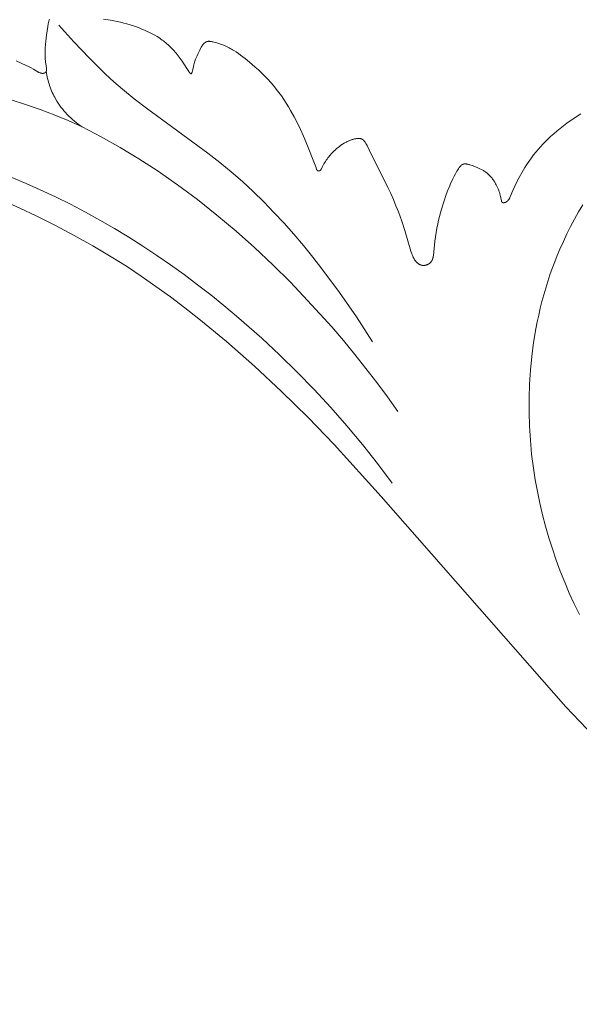
# Model space of a CAD drawing. Units: millimetres. Extents: x 5649 to 13171, y 2127 to 5320.
# Drawn here: x 7084 to 7114, y 4361 to 4415 of the extents above; entities that cross this region are included whole.
import ezdxf
from ezdxf import colors
from ezdxf.entities.mleader import LeaderData, LeaderLine
from ezdxf.math import Vec2, Vec3

# ---------------------------------------------------------------- set-up
doc = ezdxf.new("R2010")
doc.units = ezdxf.units.MM
doc.layers.get('0').update_dxf_attribs({"lineweight": 13})
doc.styles.get("Standard").update_dxf_attribs({"font": 'ARIALNI.TTF'})

# ---------------------------------------------------------------- blocks, each defined once
blk = doc.blocks.new('N.VRS-002-4R_109_91')
for points in [[(-28.263, -29.695), (-28.468, -29.567), (-28.66, -29.442), (-28.849, -29.313), (-29.036, -29.181), (-29.219, -29.044), (-29.4, -28.903), (-29.577, -28.758), (-29.75, -28.609), (-29.92, -28.456), (-30.063, -28.322), (-30.203, -28.184), (-30.34, -28.043), (-30.474, -27.899), (-30.604, -27.752), (-30.73, -27.602), (-30.853, -27.449), (-30.972, -27.292), (-31.064, -27.164), (-31.154, -27.034), (-31.242, -26.903), (-31.326, -26.769), (-31.408, -26.634), (-31.488, -26.498), (-31.64, -26.223), (-31.763, -25.984), (-31.88, -25.741), (-31.992, -25.494), (-32.133, -25.165), (-32.151, -25.127), (-32.16, -25.108), (-32.169, -25.09), (-32.178, -25.071), (-32.188, -25.053), (-32.199, -25.036), (-32.21, -25.018), (-32.221, -25.002), (-32.227, -24.993), (-32.233, -24.985), (-32.239, -24.977), (-32.246, -24.969), (-32.252, -24.962), (-32.259, -24.954), (-32.268, -24.944), (-32.277, -24.935), (-32.287, -24.926), (-32.297, -24.917), (-32.307, -24.908), (-32.312, -24.904), (-32.317, -24.9), (-32.323, -24.896), (-32.328, -24.892), (-32.334, -24.888), (-32.339, -24.885), (-32.345, -24.881), (-32.351, -24.878), (-32.357, -24.874), (-32.363, -24.871), (-32.369, -24.868), (-32.375, -24.865), (-32.381, -24.862), (-32.388, -24.859), (-32.394, -24.857), (-32.401, -24.854), (-32.407, -24.852), (-32.414, -24.849), (-32.421, -24.847), (-32.428, -24.845), (-32.435, -24.843), (-32.442, -24.841), (-32.45, -24.839), (-32.459, -24.838), (-32.467, -24.836), (-32.476, -24.835), (-32.48, -24.835), (-32.485, -24.834), (-32.489, -24.834), (-32.493, -24.834), (-32.498, -24.834), (-32.502, -24.834), (-32.506, -24.834), (-32.51, -24.834), (-32.514, -24.834), (-32.518, -24.834), (-32.523, -24.835), (-32.527, -24.835), (-32.53, -24.836), (-32.534, -24.837), (-32.538, -24.838), (-32.54, -24.838), (-32.542, -24.839), (-32.544, -24.839), (-32.545, -24.84), (-32.547, -24.841), (-32.549, -24.841), (-32.551, -24.842), (-32.552, -24.843), (-32.554, -24.844), (-32.556, -24.844), (-32.557, -24.845), (-32.559, -24.846), (-32.561, -24.847), (-32.562, -24.848), (-32.564, -24.849), (-32.565, -24.85), (-32.567, -24.851), (-32.568, -24.852), (-32.57, -24.853), (-32.571, -24.854), (-32.572, -24.855), (-32.573, -24.856), (-32.574, -24.857), (-32.576, -24.858), (-32.577, -24.86), (-32.578, -24.861), (-32.579, -24.862), (-32.58, -24.863), (-32.581, -24.864), (-32.582, -24.866), (-32.583, -24.867), (-32.584, -24.868), (-32.586, -24.871), (-32.588, -24.874), (-32.59, -24.877), (-32.592, -24.88), (-32.593, -24.883), (-32.595, -24.886), (-32.597, -24.889), (-32.598, -24.893), (-32.599, -24.896), (-32.601, -24.899), (-32.602, -24.903), (-32.605, -24.91), (-32.607, -24.917), (-32.609, -24.924), (-32.614, -24.939), (-32.618, -24.954), (-32.632, -25.015), (-32.667, -25.185), (-32.677, -25.225), (-32.687, -25.266), (-32.698, -25.306), (-32.71, -25.346), (-32.722, -25.386), (-32.735, -25.426), (-32.764, -25.506), (-32.795, -25.586), (-32.829, -25.664), (-32.866, -25.743), (-32.906, -25.821), (-32.931, -25.867), (-32.957, -25.912), (-32.983, -25.956), (-33.011, -26.001), (-33.039, -26.045), (-33.068, -26.088), (-33.099, -26.131), (-33.13, -26.172), (-33.163, -26.213), (-33.196, -26.253), (-33.23, -26.292), (-33.265, -26.33), (-33.302, -26.367), (-33.339, -26.402), (-33.377, -26.436), (-33.397, -26.453), (-33.416, -26.469), (-33.45, -26.495), (-33.484, -26.52), (-33.519, -26.543), (-33.555, -26.567), (-33.592, -26.589), (-33.63, -26.611), (-33.669, -26.632), (-33.708, -26.652), (-33.791, -26.692), (-33.878, -26.731), (-34.066, -26.809), (-34.22, -26.868), (-34.298, -26.895), (-34.337, -26.907), (-34.375, -26.919), (-34.413, -26.929), (-34.451, -26.938), (-34.469, -26.942), (-34.487, -26.946), (-34.505, -26.949), (-34.522, -26.952), (-34.539, -26.954), (-34.556, -26.956), (-34.573, -26.957), (-34.589, -26.958), (-34.605, -26.958), (-34.613, -26.958), (-34.62, -26.958), (-34.628, -26.958), (-34.635, -26.957), (-34.643, -26.957), (-34.65, -26.956), (-34.659, -26.955), (-34.668, -26.953), (-34.677, -26.952), (-34.685, -26.95), (-34.694, -26.948), (-34.702, -26.945), (-34.71, -26.942), (-34.718, -26.94), (-34.726, -26.936), (-34.734, -26.933), (-34.742, -26.929), (-34.749, -26.926), (-34.756, -26.922), (-34.764, -26.917), (-34.771, -26.913), (-34.778, -26.908), (-34.785, -26.903), (-34.792, -26.898), (-34.798, -26.893), (-34.805, -26.888), (-34.812, -26.882), (-34.818, -26.876), (-34.825, -26.87), (-34.831, -26.864), (-34.844, -26.851), (-34.857, -26.838), (-34.869, -26.823), (-34.882, -26.808), (-34.903, -26.782), (-34.924, -26.755), (-34.945, -26.726), (-34.966, -26.696), (-35.007, -26.632), (-35.049, -26.564), (-35.09, -26.494), (-35.13, -26.422), (-35.206, -26.278), (-35.274, -26.143), (-35.337, -26.012), (-35.395, -25.885), (-35.448, -25.761), (-35.547, -25.519), (-35.637, -25.279), (-35.774, -24.888), (-35.899, -24.49), (-35.956, -24.289), (-36.01, -24.086), (-36.059, -23.882), (-36.104, -23.676), (-36.149, -23.441), (-36.189, -23.205), (-36.255, -22.734), (-36.342, -21.943), (-36.348, -21.898), (-36.351, -21.876), (-36.355, -21.854), (-36.36, -21.832), (-36.364, -21.81), (-36.37, -21.789), (-36.376, -21.768), (-36.38, -21.757), (-36.383, -21.747), (-36.387, -21.736), (-36.391, -21.726), (-36.395, -21.716), (-36.4, -21.706), (-36.405, -21.696), (-36.409, -21.686), (-36.415, -21.676), (-36.42, -21.665), (-36.426, -21.656), (-36.432, -21.646), (-36.439, -21.636), (-36.445, -21.627), (-36.452, -21.617), (-36.459, -21.608), (-36.467, -21.599), (-36.474, -21.59), (-36.482, -21.581), (-36.49, -21.572), (-36.498, -21.564), (-36.506, -21.555), (-36.515, -21.547), (-36.523, -21.539), (-36.532, -21.531), (-36.541, -21.524), (-36.55, -21.516), (-36.56, -21.509), (-36.569, -21.502), (-36.579, -21.495), (-36.589, -21.489), (-36.599, -21.482), (-36.609, -21.476), (-36.619, -21.47), (-36.63, -21.464), (-36.64, -21.459), (-36.651, -21.454), (-36.662, -21.449), (-36.673, -21.444), (-36.684, -21.44), (-36.694, -21.436), (-36.705, -21.432), (-36.715, -21.428), (-36.726, -21.425), (-36.737, -21.422), (-36.748, -21.419), (-36.759, -21.416), (-36.77, -21.414), (-36.781, -21.412), (-36.792, -21.41), (-36.803, -21.408), (-36.814, -21.407), (-36.825, -21.406), (-36.836, -21.405), (-36.847, -21.404), (-36.858, -21.403), (-36.869, -21.403), (-36.881, -21.403), (-36.892, -21.404), (-36.903, -21.404), (-36.914, -21.405), (-36.925, -21.406), (-36.936, -21.407), (-36.947, -21.408), (-36.958, -21.41), (-36.968, -21.412), (-36.979, -21.414), (-36.99, -21.417), (-37.001, -21.419), (-37.011, -21.422), (-37.022, -21.426), (-37.032, -21.429), (-37.043, -21.433), (-37.054, -21.437), (-37.064, -21.442), (-37.075, -21.446), (-37.085, -21.451), (-37.096, -21.457), (-37.106, -21.462), (-37.116, -21.468), (-37.126, -21.474), (-37.136, -21.48), (-37.146, -21.486), (-37.155, -21.493), (-37.165, -21.5), (-37.174, -21.507), (-37.184, -21.514), (-37.193, -21.521), (-37.211, -21.536), (-37.229, -21.552), (-37.246, -21.569), (-37.262, -21.586), (-37.278, -21.603), (-37.294, -21.621), (-37.309, -21.639), (-37.324, -21.658), (-37.338, -21.677), (-37.352, -21.696), (-37.366, -21.716), (-37.379, -21.736), (-37.392, -21.757), (-37.404, -21.777), (-37.415, -21.798), (-37.427, -21.819), (-37.438, -21.84), (-37.448, -21.862), (-37.468, -21.905), (-37.487, -21.949), (-37.505, -21.993), (-37.521, -22.038), (-37.537, -22.084), (-37.566, -22.175), (-37.905, -23.314), (-38.073, -23.823), (-38.255, -24.328), (-38.387, -24.667), (-38.527, -25.003), (-38.673, -25.337), (-38.825, -25.667), (-39.848, -27.722), (-39.967, -27.957), (-39.998, -28.013), (-40.03, -28.068), (-40.062, -28.119), (-40.079, -28.144), (-40.095, -28.168), (-40.107, -28.184), (-40.119, -28.199), (-40.131, -28.214), (-40.143, -28.228), (-40.149, -28.235), (-40.155, -28.242), (-40.162, -28.249), (-40.168, -28.255), (-40.175, -28.262), (-40.182, -28.268), (-40.188, -28.274), (-40.195, -28.279), (-40.203, -28.285), (-40.21, -28.29), (-40.217, -28.296), (-40.225, -28.301), (-40.233, -28.305), (-40.241, -28.31), (-40.249, -28.314), (-40.257, -28.318), (-40.265, -28.322), (-40.274, -28.326), (-40.283, -28.329), (-40.292, -28.332), (-40.301, -28.335), (-40.311, -28.338), (-40.321, -28.34), (-40.331, -28.342), (-40.337, -28.343), (-40.343, -28.344), (-40.356, -28.346), (-40.369, -28.347), (-40.382, -28.348), (-40.395, -28.349), (-40.409, -28.349), (-40.423, -28.349), (-40.437, -28.349), (-40.465, -28.348), (-40.494, -28.346), (-40.523, -28.343), (-40.552, -28.34), (-40.586, -28.335), (-40.62, -28.329), (-40.653, -28.323), (-40.686, -28.316), (-40.718, -28.308), (-40.75, -28.3), (-40.782, -28.291), (-40.814, -28.281), (-40.845, -28.27), (-40.876, -28.259), (-40.907, -28.247), (-40.937, -28.235), (-40.968, -28.222), (-40.999, -28.208), (-41.06, -28.178), (-41.103, -28.156), (-41.146, -28.133), (-41.188, -28.109), (-41.231, -28.084), (-41.315, -28.032), (-41.399, -27.976), (-41.48, -27.918), (-41.559, -27.858), (-41.634, -27.797), (-41.705, -27.736), (-41.766, -27.68), (-41.823, -27.624), (-41.877, -27.568), (-41.928, -27.512), (-41.977, -27.455), (-42.024, -27.398), (-42.069, -27.341), (-42.113, -27.282), (-42.158, -27.221), (-42.202, -27.158), (-42.245, -27.094), (-42.286, -27.028), (-42.327, -26.96), (-42.367, -26.89), (-42.405, -26.817), (-42.464, -26.695), (-42.469, -26.684), (-42.475, -26.673), (-42.481, -26.662), (-42.484, -26.657), (-42.488, -26.652), (-42.491, -26.647), (-42.494, -26.642), (-42.498, -26.637), (-42.501, -26.632), (-42.505, -26.627), (-42.509, -26.623), (-42.513, -26.619), (-42.517, -26.614), (-42.521, -26.61), (-42.523, -26.608), (-42.525, -26.607), (-42.527, -26.605), (-42.529, -26.603), (-42.531, -26.601), (-42.534, -26.599), (-42.536, -26.598), (-42.538, -26.596), (-42.541, -26.594), (-42.543, -26.593), (-42.546, -26.591), (-42.548, -26.59), (-42.551, -26.588), (-42.553, -26.587), (-42.555, -26.586), (-42.558, -26.585), (-42.56, -26.583), (-42.563, -26.582), (-42.565, -26.581), (-42.567, -26.58), (-42.57, -26.58), (-42.572, -26.579), (-42.575, -26.578), (-42.577, -26.577), (-42.58, -26.576), (-42.583, -26.576), (-42.585, -26.575), (-42.588, -26.574), (-42.59, -26.574), (-42.593, -26.573), (-42.596, -26.573), (-42.598, -26.573), (-42.601, -26.572), (-42.604, -26.572), (-42.606, -26.572), (-42.609, -26.572), (-42.612, -26.571), (-42.614, -26.571), (-42.617, -26.571), (-42.62, -26.571), (-42.622, -26.571), (-42.625, -26.572), (-42.628, -26.572), (-42.63, -26.572), (-42.633, -26.572), (-42.636, -26.573), (-42.638, -26.573), (-42.641, -26.573), (-42.643, -26.574), (-42.645, -26.574), (-42.648, -26.575), (-42.65, -26.576), (-42.653, -26.576), (-42.655, -26.577), (-42.657, -26.578), (-42.66, -26.579), (-42.662, -26.579), (-42.664, -26.58), (-42.666, -26.581), (-42.669, -26.582), (-42.671, -26.583), (-42.673, -26.584), (-42.675, -26.586), (-42.677, -26.587), (-42.68, -26.588), (-42.682, -26.589), (-42.684, -26.59), (-42.686, -26.592), (-42.688, -26.593), (-42.69, -26.594), (-42.692, -26.596), (-42.694, -26.597), (-42.695, -26.599), (-42.697, -26.6), (-42.699, -26.602), (-42.701, -26.603), (-42.702, -26.605), (-42.704, -26.607), (-42.706, -26.609), (-42.708, -26.611), (-42.71, -26.613), (-42.712, -26.616), (-42.714, -26.618), (-42.715, -26.62), (-42.717, -26.623), (-42.719, -26.625), (-42.72, -26.628), (-42.722, -26.63), (-42.723, -26.633), (-42.724, -26.636), (-42.727, -26.641), (-42.73, -26.646), (-42.732, -26.652), (-42.734, -26.657), (-42.739, -26.669), (-42.782, -26.79), (-43.303, -28.122), (-43.445, -28.472), (-43.604, -28.833), (-43.776, -29.187), (-43.958, -29.536), (-44.151, -29.88), (-44.272, -30.082), (-44.396, -30.283), (-44.525, -30.481), (-44.658, -30.676), (-44.796, -30.868), (-44.938, -31.056), (-45.086, -31.239), (-45.239, -31.418), (-45.401, -31.594), (-45.567, -31.766), (-45.739, -31.933), (-45.914, -32.096), (-46.094, -32.256), (-46.276, -32.412), (-46.649, -32.716), (-46.889, -32.903), (-47.011, -32.994), (-47.135, -33.081), (-47.261, -33.164), (-47.326, -33.204), (-47.391, -33.243), (-47.457, -33.28), (-47.524, -33.316), (-47.591, -33.35), (-47.66, -33.383), (-47.727, -33.413), (-47.795, -33.441), (-47.865, -33.468), (-47.937, -33.494), (-48.087, -33.545), (-48.25, -33.594), (-48.363, -33.625), (-48.42, -33.639), (-48.449, -33.645), (-48.477, -33.651), (-48.505, -33.656), (-48.533, -33.66), (-48.56, -33.663), (-48.573, -33.664), (-48.587, -33.665), (-48.6, -33.665), (-48.613, -33.666), (-48.626, -33.666), (-48.638, -33.665), (-48.651, -33.665), (-48.663, -33.664), (-48.675, -33.663), (-48.687, -33.661), (-48.695, -33.66), (-48.703, -33.658), (-48.71, -33.656), (-48.718, -33.655), (-48.725, -33.653), (-48.733, -33.651), (-48.74, -33.648), (-48.747, -33.646), (-48.754, -33.643), (-48.761, -33.64), (-48.768, -33.638), (-48.775, -33.635), (-48.782, -33.631), (-48.789, -33.628), (-48.795, -33.625), (-48.802, -33.621), (-48.808, -33.617), (-48.814, -33.613), (-48.821, -33.61), (-48.827, -33.605), (-48.833, -33.601), (-48.839, -33.597), (-48.845, -33.592), (-48.851, -33.588), (-48.862, -33.578), (-48.874, -33.569), (-48.885, -33.558), (-48.895, -33.548), (-48.906, -33.537), (-48.916, -33.525), (-48.926, -33.513), (-48.936, -33.501), (-48.946, -33.489), (-48.956, -33.476), (-48.974, -33.45), (-48.992, -33.423), (-49.01, -33.396), (-49.044, -33.339), (-49.087, -33.264), (-49.128, -33.187), (-49.167, -33.11), (-49.204, -33.033), (-49.24, -32.956), (-49.274, -32.88), (-49.305, -32.805), (-49.353, -32.681), (-49.372, -32.629), (-49.39, -32.575), (-49.408, -32.517), (-49.445, -32.385), (-49.532, -32.032), (-49.54, -32.002), (-49.549, -31.973), (-49.555, -31.955), (-49.561, -31.938), (-49.564, -31.93), (-49.567, -31.923), (-49.57, -31.916), (-49.572, -31.912), (-49.574, -31.909), (-49.575, -31.906), (-49.577, -31.903), (-49.578, -31.9), (-49.58, -31.897), (-49.582, -31.895), (-49.583, -31.894), (-49.583, -31.892), (-49.584, -31.891), (-49.585, -31.89), (-49.586, -31.889), (-49.587, -31.888), (-49.588, -31.887), (-49.589, -31.886), (-49.59, -31.886), (-49.59, -31.885), (-49.591, -31.884), (-49.591, -31.884), (-49.592, -31.884), (-49.592, -31.883), (-49.593, -31.883), (-49.593, -31.883), (-49.594, -31.882), (-49.594, -31.882), (-49.594, -31.882), (-49.595, -31.882), (-49.595, -31.881), (-49.596, -31.881), (-49.596, -31.881), (-49.597, -31.881), (-49.597, -31.881), (-49.598, -31.88), (-49.598, -31.88), (-49.599, -31.88), (-49.599, -31.88), (-49.6, -31.88), (-49.6, -31.88), (-49.601, -31.88), (-49.601, -31.879), (-49.601, -31.879), (-49.602, -31.879), (-49.602, -31.879), (-49.603, -31.879), (-49.603, -31.879), (-49.604, -31.879), (-49.604, -31.879), (-49.605, -31.879), (-49.605, -31.879), (-49.606, -31.879), (-49.606, -31.879), (-49.607, -31.879), (-49.607, -31.88), (-49.608, -31.88), (-49.608, -31.88), (-49.609, -31.88), (-49.609, -31.88), (-49.61, -31.88), (-49.61, -31.88), (-49.611, -31.881), (-49.611, -31.881), (-49.612, -31.881), (-49.613, -31.881), (-49.614, -31.882), (-49.615, -31.882), (-49.616, -31.883), (-49.617, -31.883), (-49.618, -31.884), (-49.619, -31.885), (-49.62, -31.885), (-49.621, -31.886), (-49.622, -31.887), (-49.624, -31.888), (-49.626, -31.89), (-49.628, -31.892), (-49.63, -31.893), (-49.634, -31.897), (-49.64, -31.903), (-49.646, -31.909), (-49.652, -31.915), (-49.658, -31.922), (-49.664, -31.929), (-49.67, -31.936), (-49.681, -31.95), (-49.692, -31.966), (-49.703, -31.981), (-49.725, -32.013), (-49.795, -32.119), (-49.99, -32.432), (-50.089, -32.58), (-50.193, -32.726), (-50.302, -32.87), (-50.417, -33.01), (-50.476, -33.079), (-50.536, -33.146), (-50.598, -33.213), (-50.661, -33.278), (-50.725, -33.342), (-50.79, -33.404), (-50.857, -33.466), (-50.924, -33.525), (-50.988, -33.579), (-51.052, -33.632), (-51.118, -33.683), (-51.184, -33.733), (-51.251, -33.782), (-51.319, -33.83), (-51.458, -33.921), (-51.594, -33.998), (-51.731, -34.072), (-51.87, -34.143), (-52.011, -34.211), (-52.153, -34.276), (-52.296, -34.338), (-52.441, -34.396), (-52.587, -34.451), (-52.76, -34.511), (-52.934, -34.566), (-53.11, -34.617), (-53.287, -34.663), (-53.466, -34.706), (-53.645, -34.746), (-54.006, -34.816), (-54.397, -34.881)], [(-57.352, -34.871), (-57.363, -34.835), (-57.383, -34.764), (-57.401, -34.692), (-57.417, -34.619), (-57.444, -34.474), (-57.514, -34.003), (-57.553, -33.669), (-57.57, -33.491), (-57.583, -33.312), (-57.59, -33.132), (-57.592, -33.042), (-57.592, -32.953), (-57.59, -32.866), (-57.587, -32.78), (-57.582, -32.693), (-57.575, -32.606), (-57.566, -32.518), (-57.555, -32.429), (-57.542, -32.338), (-57.517, -32.185), (-57.515, -32.17), (-57.513, -32.155), (-57.512, -32.14), (-57.511, -32.133), (-57.511, -32.125), (-57.51, -32.118), (-57.51, -32.111), (-57.511, -32.104), (-57.511, -32.096), (-57.511, -32.089), (-57.512, -32.082), (-57.513, -32.075), (-57.514, -32.068), (-57.515, -32.061), (-57.516, -32.058), (-57.517, -32.055), (-57.518, -32.051), (-57.518, -32.048), (-57.519, -32.045), (-57.52, -32.041), (-57.522, -32.038), (-57.523, -32.035), (-57.524, -32.032), (-57.525, -32.028), (-57.527, -32.025), (-57.528, -32.022), (-57.53, -32.019), (-57.531, -32.016), (-57.533, -32.012), (-57.535, -32.009), (-57.537, -32.005), (-57.539, -32.002), (-57.542, -31.999), (-57.544, -31.995), (-57.546, -31.992), (-57.549, -31.989), (-57.551, -31.986), (-57.554, -31.983), (-57.557, -31.98), (-57.559, -31.977), (-57.562, -31.974), (-57.565, -31.971), (-57.568, -31.968), (-57.571, -31.965), (-57.574, -31.962), (-57.578, -31.959), (-57.581, -31.957), (-57.584, -31.954), (-57.587, -31.952), (-57.591, -31.949), (-57.594, -31.947), (-57.598, -31.945), (-57.601, -31.942), (-57.605, -31.94), (-57.608, -31.938), (-57.612, -31.936), (-57.616, -31.934), (-57.619, -31.932), (-57.623, -31.931), (-57.627, -31.929), (-57.631, -31.927), (-57.636, -31.925), (-57.641, -31.923), (-57.645, -31.922), (-57.65, -31.92), (-57.655, -31.919), (-57.66, -31.918), (-57.664, -31.917), (-57.669, -31.915), (-57.674, -31.915), (-57.679, -31.914), (-57.684, -31.913), (-57.689, -31.912), (-57.694, -31.912), (-57.699, -31.911), (-57.704, -31.911), (-57.709, -31.911), (-57.714, -31.91), (-57.724, -31.91), (-57.734, -31.911), (-57.744, -31.911), (-57.753, -31.912), (-57.763, -31.913), (-57.773, -31.914), (-57.783, -31.916), (-57.794, -31.918), (-57.805, -31.92), (-57.815, -31.923), (-57.826, -31.925), (-57.836, -31.928), (-57.847, -31.932), (-57.857, -31.935), (-57.867, -31.939), (-57.877, -31.942), (-57.888, -31.946), (-57.908, -31.955), (-57.927, -31.964), (-57.947, -31.974), (-57.967, -31.984), (-57.986, -31.995), (-58.231, -32.141), (-58.363, -32.213), (-58.496, -32.282), (-58.63, -32.348), (-58.902, -32.472), (-59.177, -32.589)], [(-59.807, -24.922), (-58.936, -24.526), (-58.073, -24.115), (-57.026, -23.593), (-55.992, -23.048), (-54.972, -22.477), (-53.968, -21.88), (-53.14, -21.358), (-52.325, -20.817), (-51.522, -20.258), (-50.73, -19.682), (-49.949, -19.091), (-49.178, -18.485), (-47.668, -17.236), (-46.137, -15.891), (-44.646, -14.504), (-43.194, -13.077), (-41.779, -11.613), (-39.197, -8.765), (-29.093, 2.74), (-27.559, 4.362)], [(-28.161, -24.72), (-28.392, -24.329), (-28.614, -23.932), (-28.827, -23.531), (-29.031, -23.126), (-29.225, -22.716), (-29.41, -22.301), (-29.557, -21.951), (-29.697, -21.598), (-29.831, -21.243), (-29.957, -20.885), (-30.077, -20.524), (-30.189, -20.161), (-30.295, -19.796), (-30.395, -19.428), (-30.488, -19.059), (-30.574, -18.687), (-30.653, -18.314), (-30.726, -17.94), (-30.853, -17.186), (-30.954, -16.427), (-31.029, -15.665), (-31.079, -14.9), (-31.104, -14.133), (-31.104, -13.366), (-31.08, -12.599), (-31.032, -11.833), (-30.961, -11.07), (-30.865, -10.31), (-30.765, -9.666), (-30.649, -9.026), (-30.517, -8.39), (-30.368, -7.758), (-30.203, -7.13), (-30.023, -6.507), (-29.828, -5.889), (-29.618, -5.277), (-29.393, -4.671), (-29.153, -4.07), (-28.899, -3.476), (-28.632, -2.889), (-28.35, -2.308)], [(-59.412, -26.216), (-58.629, -25.889), (-57.854, -25.546), (-57.022, -25.156), (-56.201, -24.749), (-55.389, -24.324), (-54.587, -23.882), (-53.794, -23.423), (-53.012, -22.949), (-52.239, -22.459), (-51.476, -21.953), (-50.723, -21.433), (-49.98, -20.899), (-49.247, -20.35), (-48.524, -19.789), (-47.811, -19.214), (-47.109, -18.627), (-45.735, -17.418), (-44.756, -16.506), (-43.8, -15.57), (-42.868, -14.612), (-41.961, -13.631), (-41.079, -12.628), (-40.222, -11.604), (-39.393, -10.559), (-38.59, -9.493)], [(-55.565, -28.988), (-54.516, -28.432), (-53.482, -27.847), (-52.464, -27.233), (-51.465, -26.59), (-50.345, -25.817), (-49.252, -25.007), (-48.184, -24.162), (-47.142, -23.284), (-46.125, -22.375), (-45.132, -21.439), (-44.165, -20.478), (-43.221, -19.493), (-41.905, -18.037), (-41.266, -17.293), (-40.641, -16.538), (-40.03, -15.772), (-39.433, -14.995), (-38.851, -14.208), (-38.284, -13.409)], [(-56.847, -34.555), (-56.018, -33.634), (-55.164, -32.735), (-54.725, -32.297), (-54.278, -31.868), (-53.821, -31.451), (-53.355, -31.045), (-52.71, -30.518), (-52.05, -30.01), (-48.68, -27.554), (-48.022, -27.041), (-47.402, -26.527), (-46.796, -25.996), (-46.205, -25.448), (-45.628, -24.883), (-45.064, -24.304), (-44.514, -23.712), (-43.977, -23.106), (-43.452, -22.488), (-42.94, -21.859), (-42.44, -21.22), (-41.474, -19.916), (-40.553, -18.583), (-39.673, -17.23)], [(-59.453, -30.463), (-58.657, -30.214), (-57.87, -29.943), (-57.092, -29.649), (-56.323, -29.33), (-55.565, -28.988)], [(-57.531, -32.016), (-57.515, -31.918), (-57.496, -31.82), (-57.475, -31.723), (-57.453, -31.626), (-57.428, -31.529), (-57.401, -31.433), (-57.373, -31.337), (-57.342, -31.242), (-57.309, -31.148), (-57.274, -31.055), (-57.236, -30.962), (-57.197, -30.87), (-57.155, -30.779), (-57.112, -30.69), (-57.066, -30.601), (-57.017, -30.513), (-56.95, -30.399), (-56.879, -30.287), (-56.804, -30.178), (-56.725, -30.07), (-56.644, -29.966), (-56.559, -29.863), (-56.471, -29.763), (-56.38, -29.666), (-56.286, -29.572), (-56.189, -29.48), (-56.091, -29.391), (-55.99, -29.304), (-55.886, -29.221), (-55.781, -29.14), (-55.674, -29.063), (-55.565, -28.988)]]:
    blk.add_lwpolyline(points)

msp = doc.modelspace()

# ---------------------------------------------------------------- block references
at = {"xscale": -1, "rotation": 180}
msp.add_blockref('N.VRS-002-4R_109_91', (7142.559, 4379.774), dxfattribs=at)

# ---------------------------------------------------------------- leaders
at = {"color": 251}
ml = msp.add_multileader_mtext('Standard', dxfattribs=at)
ml.set_content('{\\fArial Narrow|b0|i0|c204|p34;\\C251;N.VRS-002-4R\\P109*91}', color=1)
ml.set_leader_properties(color=251, linetype='ByLayer', lineweight=-1)
ml.build(insert=Vec2(0, 0))
ml.multileader.update_dxf_attribs({"dogleg_length": 30, "arrow_head_size": 39})
ctx = ml.context
ctx.base_point, ctx.char_height, ctx.arrow_head_size, ctx.landing_gap_size, ctx.plane_origin = Vec3(7355.395, 3825.552), 39, 39, 2.25, Vec3(7213.189, 5999.683)
notes = []
notes.append((ctx, [(0, (1, 1, 0), (7321.651, 3825.552), (1, 0), 33.744, [(0, [(6773.331, 4370.657)], 0, [])])]))
ctx.mtext.insert, ctx.mtext.width, ctx.mtext.flow_direction = Vec3(7357.645, 3845.385), 489.21121, 5
for ctx, leaders in notes:
    for number, flags, end, landing, length, lines in leaders:
        leader = LeaderData()
        leader.index, (leader.has_last_leader_line, leader.has_dogleg_vector, leader.attachment_direction) = number, flags
        leader.last_leader_point, leader.dogleg_vector, leader.dogleg_length = Vec3(end), Vec3(landing), length
        for number, points, colour, breaks in lines:
            line = LeaderLine()
            line.index, line.vertices, line.color, line.breaks = number, Vec3.list(points), colors.encode_raw_color(colour), breaks
            leader.lines.append(line)
        ctx.leaders.append(leader)

doc.saveas('drawing.dxf')
